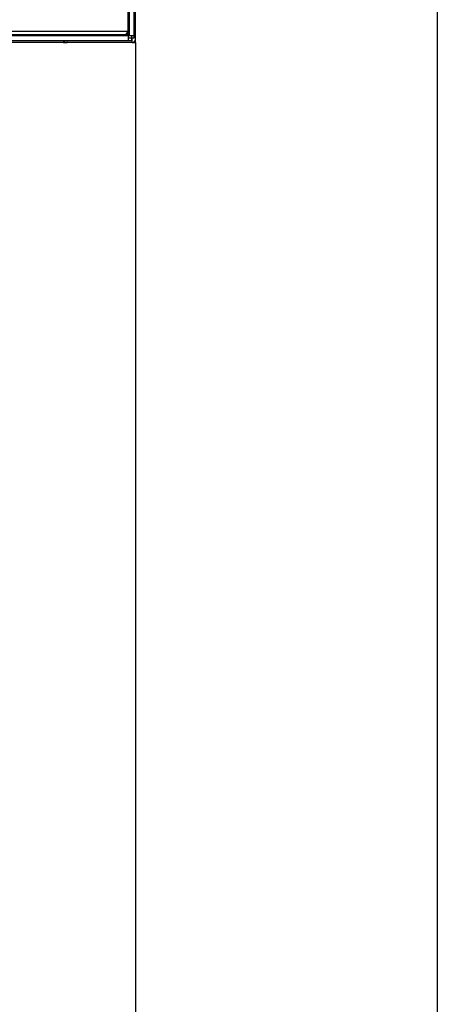
# Model space of a CAD drawing. Units: inches. Extents: x -5870086 to 5698230, y -145676 to 14669.
# Drawn here: x -110385 to -109690, y -138590 to -136951 of the extents above; entities that cross this region are included whole.
import ezdxf

# ---------------------------------------------------------------- set-up
doc = ezdxf.new("R2010")
doc.units = ezdxf.units.IN
doc.header["$MEASUREMENT"] = 0
doc.styles.get("Standard").update_dxf_attribs({"font": 'arial.ttf'})
doc.dimstyles.get("Standard").update_dxf_attribs({"dimtxt": 200, "dimasz": 200, "dimexe": 0.18, "dimexo": 0.0625, "dimgap": 50, "dimtad": 1, "dimdec": 0, "dimzin": 0, "dimdsep": 46, "dimtxsty": 'Standard', "dimcen": 0.09, "dimadec": 0, "dimazin": 0, "dimtfac": 1, "dimtdec": 0, "dimtofl": 0, "dimtmove": 0, "dimatfit": 3, "dimfxl": 1, "dimtolj": 1, "dimtzin": 0, "dimarcsym": 0})

# ---------------------------------------------------------------- blocks, each defined once
blk = doc.blocks.new('*D245')
at = {"color": 0, "lineweight": -2}
for p, q in [((-113392.3, -136833), (-113392.3, -139260.7)), ((-110192.3, -136989), (-110192.3, -139260.7)), ((-113192.3, -139260.5), (-110392.3, -139260.5))]:
    blk.add_line(p, q, dxfattribs=at)
at = {"color": 0}
for points in [[(-113192.3, -139227.2), (-113192.3, -139293.8), (-113392.3, -139260.5)], [(-110392.3, -139293.8), (-110392.3, -139227.2), (-110192.3, -139260.5)]]:
    blk.add_solid(points, dxfattribs=at)
at = {"layer": 'Defpoints', "color": 0}
for p in [(-113392.3, -136832.9), (-110192.3, -136988.9), (-110192.3, -139260.5)]:
    blk.add_point(p, dxfattribs=at)
at = {"color": 0, "insert": (-111792.3, -139108.4), "char_height": 200, "attachment_point": 5}
blk.add_mtext('\\A1;3200', dxfattribs=at)

msp = doc.modelspace()

# ---------------------------------------------------------------- linework, layer by layer
at = {"color": 7, "linetype": 'Continuous', "lineweight": 25}
for p, q in [((-109690.3, -135618.4), (-109690.3, -143788.9)), ((-110195.3, -135627.8), (-110195.3, -136977.2)), ((-110192.3, -136974.4), (-110192.3, -136832.9)), ((-110205.3, -136931.9), (-110205.3, -136969.9)), ((-113379.3, -136969.9), (-110205.3, -136969.9)), ((-110211.3, -136975.9), (-113373.3, -136975.9)), ((-110204, -136977.9), (-111361.5, -136977.9)), ((-110205.3, -136975.9), (-110211.3, -136975.9)), ((-110204, -136977.9), (-110206, -136975.9)), ((-110205.3, -136969.9), (-110205.3, -136975.9)), ((-110203.3, -136977.2), (-110205.3, -136975.2)), ((-110204, -136985.9), (-110204, -136977.9)), ((-110199.3, -136981.9), (-110204, -136981.9)), ((-110203.3, -136977.2), (-110195.3, -136977.2)), ((-110199.3, -136977.2), (-110199.3, -136981.9)), ((-110199.3, -136981.9), (-110199.3, -136985.9)), ((-110195.3, -136981.9), (-110199.3, -136981.9)), ((-110195.3, -136977.2), (-110195.3, -136981.9)), ((-110192.3, -136988.9), (-110192.3, -136983.1)), ((-110204, -136985.9), (-111361.5, -136985.9)), ((-110312.3, -136988.9), (-110702.8, -136988.9)), ((-110312.3, -136985.9), (-110312.3, -136988.9)), ((-110312.3, -136988.9), (-110306.3, -136988.9)), ((-110198.3, -136988.9), (-110306.3, -136988.9)), ((-110199.3, -136985.9), (-110204, -136985.9)), ((-110198.3, -136988.9), (-110192.3, -136988.9))]:
    msp.add_line(p, q, dxfattribs=at)
at = {"color": 8, "linetype": 'Continuous', "lineweight": 25}
for p, q in [((-110203.3, -135627.8), (-110203.3, -136977.2)), ((-110198.3, -136988.9), (-110198.3, -136981.9)), ((-110192.3, -136974.4), (-110195.3, -136974.4)), ((-110306.3, -136988.9), (-110306.3, -136985.9))]:
    msp.add_line(p, q, dxfattribs=at)
at = {"color": 7, "linetype": 'Continuous', "lineweight": 25}
for centre, start, end in [((-110211.3, -136969.9), 270, 0), ((-110198.3, -136982.9), 270, 0), ((-110306.3, -136982.9), 210, 270)]:
    msp.add_arc(centre, 6, start, end, dxfattribs=at)
msp.add_open_spline([(-110192.3, -136982.9), (-110192.3, -136982.8), (-110192.3, -136982.6), (-110192.3, -136981.6), (-110192.3, -136980.5), (-110192.3, -136979.1), (-110192.3, -136977.1), (-110192.3, -136975.5), (-110192.3, -136974.4)], degree=3, knots=[0, 0, 0, 0, 0.239457, 0.368361, 0.5, 0.631639, 0.760543, 1, 1, 1, 1], dxfattribs=at)

# ---------------------------------------------------------------- dimensions: what is measured, and where the dimension line sits
dim = msp.add_linear_dim(base=(-110192.3, -139260.5), p1=(-113392.3, -136832.9), p2=(-110192.3, -136988.9), dimstyle='Standard', override={"dimlfac": 1})
dim.commit()
dim.dimension.update_dxf_attribs({"geometry": '*D245', "text_midpoint": (-111792.3, -139108.4)})

doc.saveas('drawing.dxf')
